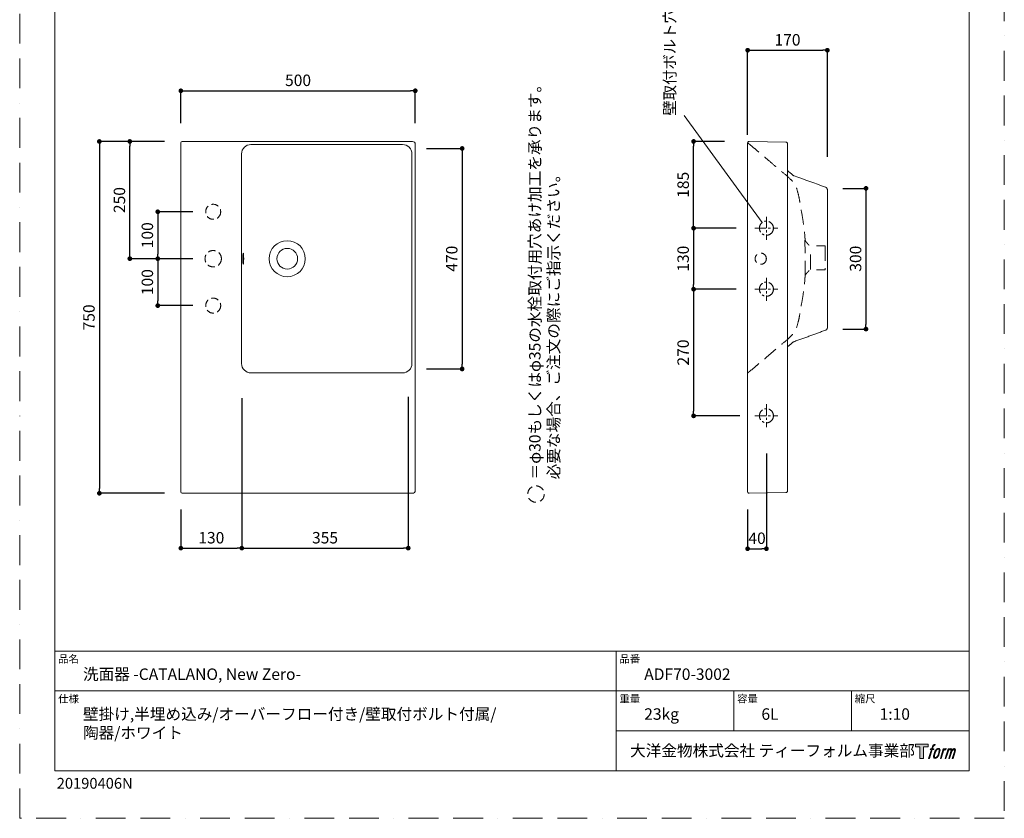
# Model space of a CAD drawing. Units: millimetres. Extents: x 0 to 2100, y 0 to 2970.
# Drawn here: x 0 to 2100, y 0 to 1702 of the extents above; entities that cross this region are included whole.
import ezdxf

# ---------------------------------------------------------------- set-up
doc = ezdxf.new("R2010")
doc.units = ezdxf.units.MM
doc.header["$LTSCALE"] = 5
doc.header["$PDMODE"] = 1
doc.header["$PDSIZE"] = -2
for name, pattern in [('BORDER', [44.45, 12.7, -6.35, 12.7, -6.35, 0, -6.35]), ('CENTER', [50.8, 31.75, -6.35, 6.35, -6.35]), ('HIDDEN', [9.525, 6.35, -3.175])]:
    doc.linetypes.add(name, pattern=pattern)
doc.layers.get('Defpoints').update_dxf_attribs({"lineweight": 20})
for name, color, linetype, lineweight in [('Dim', 3, 'Continuous', 13), ('HIDDEN', 253, 'HIDDEN', 20), ('MODEL', 7, 'Continuous', 20), ('template', 7, 'Continuous', 20)]:
    doc.layers.add(name, color=color, linetype=linetype, lineweight=lineweight)
doc.layers.add('PRINT BORDER', color=4, linetype='BORDER', lineweight=20, plot=False)
doc.layers.add('レイヤー 1', color=7, linetype='Continuous')
doc.styles.add('ＭＳ ゴシック', font='msgothic.ttc', dxfattribs={"bigfont": 'ＭＳ ゴシック'})
doc.dimstyles.new('tform線あり', dxfattribs={"dimtxt": 24.432617, "dimasz": 9.99939, "dimexe": 0, "dimexo": 25, "dimgap": 10, "dimtad": 1, "dimdec": 1, "dimzin": 11, "dimdsep": 46, "dimtxsty": 'ＭＳ ゴシック', "dimblk": 'DOT', "dimcen": 0, "dimazin": 0, "dimtfac": 0.8, "dimtdec": 1, "dimtix": 1, "dimtmove": 0, "dimatfit": 0, "dimldrblk": 'DOT', "dimfxl": 1, "dimfrac": 2, "dimtolj": 1, "dimtzin": 11, "dimarcsym": 0})

# ---------------------------------------------------------------- blocks, each defined once
blk = doc.blocks.new('block 5')
at = {"layer": 'レイヤー 1', "true_color": 0x221814}
h = blk.add_hatch(color=250, dxfattribs=at)
h.dxf.hatch_style = 2
edge = h.paths.add_edge_path()
edge.add_spline(control_points=[(100.5, 166.7), (102, 167.1), (104, 166.8), (104, 166.8), (104, 166.8), (103, 163.9), (103, 163.9), (103, 163.9), (101.1, 164.4), (99.6, 163.2), (98.4, 162.3), (97.7, 159.8), (97.4, 158.9), (97.4, 158.9), (96.1, 154.9), (96.1, 154.9), (96.1, 154.9), (100.3, 154.9), (100.3, 154.9), (100.3, 154.9), (99.6, 152.4), (99.6, 152.4), (99.6, 152.4), (95.4, 152.4), (95.4, 152.4), (95.4, 152.4), (87.8, 127.8), (87.8, 127.8), (87.8, 127.8), (85.4, 127.8), (85.4, 127.8), (85.4, 127.8), (93, 152.4), (93, 152.4), (93, 152.4), (89.9, 152.4), (89.9, 152.4), (89.9, 152.4), (90.5, 154.9), (90.5, 154.9), (90.5, 154.9), (93.7, 154.9), (93.7, 154.9), (93.7, 154.9), (94.8, 158.4), (94.8, 158.4), (95.7, 161.3), (96.5, 162.8), (97.2, 164), (97.8, 165.2), (99.1, 166.3), (100.5, 166.7)], knot_values=[0, 0, 0, 0, 1, 1, 1, 2, 2, 2, 3, 3, 3, 4, 4, 4, 5, 5, 5, 6, 6, 6, 7, 7, 7, 8, 8, 8, 9, 9, 9, 10, 10, 10, 11, 11, 11, 12, 12, 12, 13, 13, 13, 14, 14, 14, 15, 15, 15, 16, 16, 16, 17, 17, 17, 17], degree=3, periodic=1)
h = blk.add_hatch(color=250, dxfattribs=at)
h.dxf.hatch_style = 2
edge = h.paths.add_edge_path()
edge.add_spline(control_points=[(101.6, 132.8), (101.6, 134.7), (102.2, 138.1), (103.7, 142.5), (105.8, 148.6), (107.1, 150.8), (108.2, 151.9), (109.7, 153.5), (111.9, 153.5), (112.5, 153.5), (113.4, 153.3), (114.7, 152.8), (114.7, 150.8), (114.8, 149.1), (114.3, 145.9), (112.6, 140.9), (110.6, 135.2), (109.5, 132.9), (108.5, 131.9), (106.7, 130.1), (104.8, 130.2), (104.5, 130.2), (104.2, 130.2), (101.6, 130.6), (101.6, 132.8)], knot_values=[0, 0, 0, 0, 1, 1, 1, 2, 2, 2, 3, 3, 3, 4, 4, 4, 5, 5, 5, 6, 6, 6, 7, 7, 7, 8, 8, 8, 8], degree=3, periodic=1)
edge = h.paths.add_edge_path()
edge.add_spline(control_points=[(106.3, 153.4), (104.8, 151.5), (103.7, 149.9), (101.9, 144.6), (100.3, 139.8), (99.2, 136.3), (99.1, 132), (98.9, 128.9), (100.9, 127.8), (103.7, 127.8), (104.9, 127.8), (108, 127.9), (110.2, 130.6), (111.7, 132.5), (113.2, 134.5), (115.1, 140.9), (116.6, 146.4), (117.7, 149.9), (117.6, 151.9), (117.6, 151.9), (117.6, 151.9), (117.6, 151.9), (117.1, 155.2), (114.7, 155.9), (113.3, 155.9), (112, 155.9), (108.3, 156.1), (106.3, 153.4)], knot_values=[0, 0, 0, 0, 1, 1, 1, 2, 2, 2, 3, 3, 3, 4, 4, 4, 5, 5, 5, 6, 6, 6, 7, 7, 7, 8, 8, 8, 9, 9, 9, 9], degree=3, periodic=1)
h = blk.add_hatch(color=250, dxfattribs=at)
h.dxf.hatch_style = 2
edge = h.paths.add_edge_path()
edge.add_spline(control_points=[(126.4, 154.8), (126.4, 154.8), (128.8, 154.8), (128.8, 154.8), (128.8, 154.8), (127.7, 151.3), (127.7, 151.3), (128.6, 152.3), (129.9, 153.6), (131, 154.3), (132.7, 155.3), (133.7, 155.4), (134.7, 155.4), (134.7, 155.4), (133.7, 152), (133.7, 152), (133, 152.3), (130.9, 151.8), (129.7, 150.9), (128.7, 150.1), (127.9, 149.5), (127, 147.8), (126.2, 146.2), (125.5, 143.5), (124.3, 139.7), (124.3, 139.7), (120.6, 127.8), (120.6, 127.8), (120.6, 127.8), (118.2, 127.8), (118.2, 127.8), (118.2, 127.8), (126.4, 154.8), (126.4, 154.8)], knot_values=[0, 0, 0, 0, 1, 1, 1, 2, 2, 2, 3, 3, 3, 4, 4, 4, 5, 5, 5, 6, 6, 6, 7, 7, 7, 8, 8, 8, 9, 9, 9, 10, 10, 10, 11, 11, 11, 11], degree=3, periodic=1)
h = blk.add_hatch(color=250, dxfattribs=at)
h.dxf.hatch_style = 2
edge = h.paths.add_edge_path()
edge.add_spline(control_points=[(139.9, 154.8), (139.9, 154.8), (142, 154.8), (142, 154.8), (142, 154.8), (141, 151.3), (141, 151.3), (141.9, 152.8), (142.7, 153.4), (143.9, 154.3), (145, 155.1), (146.3, 155.3), (147.2, 155.3), (148.4, 155.3), (149.5, 155.1), (150.1, 153.8), (150.5, 152.8), (150.5, 152.7), (150.4, 150.8), (151.6, 152.8), (152.4, 153.6), (153.9, 154.5), (155.4, 155.3), (156.3, 155.4), (157.4, 155.2), (158.9, 155), (159.9, 154.4), (160.4, 152.8), (160.9, 151.1), (160.6, 150.2), (160, 147.6), (159.7, 146.4), (159.3, 144.9), (158.7, 143.2), (158.7, 143.2), (153.9, 127.8), (153.9, 127.8), (153.9, 127.8), (151.4, 127.8), (151.4, 127.8), (151.4, 127.8), (155.6, 141.3), (155.6, 141.3), (156.5, 144.1), (157.1, 146.2), (157.4, 147.4), (157.8, 149.1), (158, 149.6), (157.8, 150.8), (157.6, 151.8), (157.1, 152.6), (156.1, 152.6), (155.1, 152.6), (154.3, 152.4), (153.2, 151.3), (152, 150.1), (151.1, 148.8), (150.3, 147.2), (149.6, 145.7), (148.9, 143.7), (148.1, 141.3), (148.1, 141.3), (143.9, 127.8), (143.9, 127.8), (143.9, 127.8), (141.5, 127.8), (141.5, 127.8), (141.5, 127.8), (146.3, 143.2), (146.3, 143.2), (146.8, 144.8), (147.2, 146.2), (147.5, 147.2), (147.9, 149), (148, 150.2), (147.7, 151.3), (147.4, 152.4), (146.8, 152.7), (145.9, 152.7), (145.1, 152.7), (144.3, 152.3), (143.5, 151.7), (142.3, 150.8), (141.9, 150.1), (141.4, 149.3), (140.6, 148.2), (140.3, 147.5), (139.7, 145.8), (139.1, 144.2), (138.5, 142.3), (138.1, 141), (138.1, 141), (133.9, 127.8), (133.9, 127.8), (133.9, 127.8), (131.4, 127.8), (131.4, 127.8), (131.4, 127.8), (139.9, 154.8), (139.9, 154.8)], knot_values=[0, 0, 0, 0, 1, 1, 1, 2, 2, 2, 3, 3, 3, 4, 4, 4, 5, 5, 5, 6, 6, 6, 7, 7, 7, 8, 8, 8, 9, 9, 9, 10, 10, 10, 11, 11, 11, 12, 12, 12, 13, 13, 13, 14, 14, 14, 15, 15, 15, 16, 16, 16, 17, 17, 17, 18, 18, 18, 19, 19, 19, 20, 20, 20, 21, 21, 21, 22, 22, 22, 23, 23, 23, 24, 24, 24, 25, 25, 25, 26, 26, 26, 27, 27, 27, 28, 28, 28, 29, 29, 29, 30, 30, 30, 31, 31, 31, 32, 32, 32, 33, 33, 33, 33], degree=3, periodic=1)
at = {"layer": 'レイヤー 1', "lineweight": 0}
for points, knots in [([(100.5, 166.7), (102, 167.1), (104, 166.8), (104, 166.8), (104, 166.8), (103, 163.9), (103, 163.9), (103, 163.9), (101.1, 164.4), (99.6, 163.2), (98.4, 162.3), (97.7, 159.8), (97.4, 158.9), (97.4, 158.9), (96.1, 154.9), (96.1, 154.9), (96.1, 154.9), (100.3, 154.9), (100.3, 154.9), (100.3, 154.9), (99.6, 152.4), (99.6, 152.4), (99.6, 152.4), (95.4, 152.4), (95.4, 152.4), (95.4, 152.4), (87.8, 127.8), (87.8, 127.8), (87.8, 127.8), (85.4, 127.8), (85.4, 127.8), (85.4, 127.8), (93, 152.4), (93, 152.4), (93, 152.4), (89.9, 152.4), (89.9, 152.4), (89.9, 152.4), (90.5, 154.9), (90.5, 154.9), (90.5, 154.9), (93.7, 154.9), (93.7, 154.9), (93.7, 154.9), (94.8, 158.4), (94.8, 158.4), (95.7, 161.3), (96.5, 162.8), (97.2, 164), (97.8, 165.2), (99.1, 166.3), (100.5, 166.7)], [0, 0, 0, 0, 1, 1, 1, 2, 2, 2, 3, 3, 3, 4, 4, 4, 5, 5, 5, 6, 6, 6, 7, 7, 7, 8, 8, 8, 9, 9, 9, 10, 10, 10, 11, 11, 11, 12, 12, 12, 13, 13, 13, 14, 14, 14, 15, 15, 15, 16, 16, 16, 17, 17, 17, 17]), ([(106.3, 153.4), (104.8, 151.5), (103.7, 149.9), (101.9, 144.6), (100.3, 139.8), (99.2, 136.3), (99.1, 132), (98.9, 128.9), (100.9, 127.8), (103.7, 127.8), (104.9, 127.8), (108, 127.9), (110.2, 130.6), (111.7, 132.5), (113.2, 134.5), (115.1, 140.9), (116.6, 146.4), (117.7, 149.9), (117.6, 151.9), (117.6, 151.9), (117.6, 151.9), (117.6, 151.9), (117.1, 155.2), (114.7, 155.9), (113.3, 155.9), (112, 155.9), (108.3, 156.1), (106.3, 153.4)], [0, 0, 0, 0, 1, 1, 1, 2, 2, 2, 3, 3, 3, 4, 4, 4, 5, 5, 5, 6, 6, 6, 7, 7, 7, 8, 8, 8, 9, 9, 9, 9]), ([(101.6, 132.8), (101.6, 134.7), (102.2, 138.1), (103.7, 142.5), (105.8, 148.6), (107.1, 150.8), (108.2, 151.9), (109.7, 153.5), (111.9, 153.5), (112.5, 153.5), (113.4, 153.3), (114.7, 152.8), (114.7, 150.8), (114.8, 149.1), (114.3, 145.9), (112.6, 140.9), (110.6, 135.2), (109.5, 132.9), (108.5, 131.9), (106.7, 130.1), (104.8, 130.2), (104.5, 130.2), (104.2, 130.2), (101.6, 130.6), (101.6, 132.8)], [0, 0, 0, 0, 1, 1, 1, 2, 2, 2, 3, 3, 3, 4, 4, 4, 5, 5, 5, 6, 6, 6, 7, 7, 7, 8, 8, 8, 8]), ([(126.4, 154.8), (126.4, 154.8), (128.8, 154.8), (128.8, 154.8), (128.8, 154.8), (127.7, 151.3), (127.7, 151.3), (128.6, 152.3), (129.9, 153.6), (131, 154.3), (132.7, 155.3), (133.7, 155.4), (134.7, 155.4), (134.7, 155.4), (133.7, 152), (133.7, 152), (133, 152.3), (130.9, 151.8), (129.7, 150.9), (128.7, 150.1), (127.9, 149.5), (127, 147.8), (126.2, 146.2), (125.5, 143.5), (124.3, 139.7), (124.3, 139.7), (120.6, 127.8), (120.6, 127.8), (120.6, 127.8), (118.2, 127.8), (118.2, 127.8), (118.2, 127.8), (126.4, 154.8), (126.4, 154.8)], [0, 0, 0, 0, 1, 1, 1, 2, 2, 2, 3, 3, 3, 4, 4, 4, 5, 5, 5, 6, 6, 6, 7, 7, 7, 8, 8, 8, 9, 9, 9, 10, 10, 10, 11, 11, 11, 11]), ([(139.9, 154.8), (139.9, 154.8), (142, 154.8), (142, 154.8), (142, 154.8), (141, 151.3), (141, 151.3), (141.9, 152.8), (142.7, 153.4), (143.9, 154.3), (145, 155.1), (146.3, 155.3), (147.2, 155.3), (148.4, 155.3), (149.5, 155.1), (150.1, 153.8), (150.5, 152.8), (150.5, 152.7), (150.4, 150.8), (151.6, 152.8), (152.4, 153.6), (153.9, 154.5), (155.4, 155.3), (156.3, 155.4), (157.4, 155.2), (158.9, 155), (159.9, 154.4), (160.4, 152.8), (160.9, 151.1), (160.6, 150.2), (160, 147.6), (159.7, 146.4), (159.3, 144.9), (158.7, 143.2), (158.7, 143.2), (153.9, 127.8), (153.9, 127.8), (153.9, 127.8), (151.4, 127.8), (151.4, 127.8), (151.4, 127.8), (155.6, 141.3), (155.6, 141.3), (156.5, 144.1), (157.1, 146.2), (157.4, 147.4), (157.8, 149.1), (158, 149.6), (157.8, 150.8), (157.6, 151.8), (157.1, 152.6), (156.1, 152.6), (155.1, 152.6), (154.3, 152.4), (153.2, 151.3), (152, 150.1), (151.1, 148.8), (150.3, 147.2), (149.6, 145.7), (148.9, 143.7), (148.1, 141.3), (148.1, 141.3), (143.9, 127.8), (143.9, 127.8), (143.9, 127.8), (141.5, 127.8), (141.5, 127.8), (141.5, 127.8), (146.3, 143.2), (146.3, 143.2), (146.8, 144.8), (147.2, 146.2), (147.5, 147.2), (147.9, 149), (148, 150.2), (147.7, 151.3), (147.4, 152.4), (146.8, 152.7), (145.9, 152.7), (145.1, 152.7), (144.3, 152.3), (143.5, 151.7), (142.3, 150.8), (141.9, 150.1), (141.4, 149.3), (140.6, 148.2), (140.3, 147.5), (139.7, 145.8), (139.1, 144.2), (138.5, 142.3), (138.1, 141), (138.1, 141), (133.9, 127.8), (133.9, 127.8), (133.9, 127.8), (131.4, 127.8), (131.4, 127.8), (131.4, 127.8), (139.9, 154.8), (139.9, 154.8)], [0, 0, 0, 0, 1, 1, 1, 2, 2, 2, 3, 3, 3, 4, 4, 4, 5, 5, 5, 6, 6, 6, 7, 7, 7, 8, 8, 8, 9, 9, 9, 10, 10, 10, 11, 11, 11, 12, 12, 12, 13, 13, 13, 14, 14, 14, 15, 15, 15, 16, 16, 16, 17, 17, 17, 18, 18, 18, 19, 19, 19, 20, 20, 20, 21, 21, 21, 22, 22, 22, 23, 23, 23, 24, 24, 24, 25, 25, 25, 26, 26, 26, 27, 27, 27, 28, 28, 28, 29, 29, 29, 30, 30, 30, 31, 31, 31, 32, 32, 32, 33, 33, 33, 33])]:
    blk.add_open_spline(points, degree=3, knots=knots, dxfattribs=at)
blk = doc.blocks.new('block 4')
at = {"layer": 'レイヤー 1', "true_color": 0x221814}
h = blk.add_hatch(color=250, dxfattribs=at)
h.dxf.hatch_style = 2
h.paths.add_polyline_path([(83.8, 167.6), (83.8, 159.8), (71.4, 159.8), (71.4, 127.8), (60.4, 127.8), (60.4, 159.8), (48.2, 159.8), (48.2, 167.6)])
at = {"layer": 'レイヤー 1', "lineweight": 0}
blk.add_lwpolyline([(83.8, 167.6), (83.8, 159.8), (71.4, 159.8), (71.4, 127.8), (60.4, 127.8), (60.4, 159.8), (48.2, 159.8), (48.2, 167.6), (83.8, 167.6)], dxfattribs=at)
at = {"layer": 'レイヤー 1'}
blk.add_blockref('block 5', (0, 0), dxfattribs=at)
blk = doc.blocks.new('block 3')
at = {"layer": 'レイヤー 1'}
blk.add_blockref('block 4', (0, 0), dxfattribs=at)
blk = doc.blocks.new('block 2')
at = {"layer": 'レイヤー 1'}
blk.add_blockref('block 3', (0, 0), dxfattribs=at)
blk = doc.blocks.new('名称未設定-1')
at = {"layer": 'レイヤー 1'}
blk.add_blockref('block 2', (0, 0), dxfattribs=at)
blk = doc.blocks.new('_DOT')
at = {"color": 0, "linetype": 'ByBlock', "lineweight": -2}
blk.add_line((-0.5, 0), (-1, 0), dxfattribs=at)
at = {"color": 0, "linetype": 'ByBlock', "lineweight": -2, "const_width": 0.5}
blk.add_lwpolyline([(-0.25, 0, 1), (0.25, 0, 1)], format="xyb", close=True, dxfattribs=at)
blk = doc.blocks.new('*D80')
at = {"layer": 'Defpoints', "color": 0}
for p in [(394.4, 1292.9), (294.5, 1192.9), (394.4, 1192.9)]:
    blk.add_point(p, dxfattribs=at)
at = {"layer": 'Dim', "color": 0, "lineweight": -2}
for p, q in [((369.4, 1292.9), (294.5, 1292.9)), ((294.5, 1282.9), (294.5, 1202.9)), ((369.4, 1192.9), (294.5, 1192.9))]:
    blk.add_line(p, q, dxfattribs=at)
at = {"layer": 'Dim', "color": 0, "lineweight": -2, "xscale": 9.999389648437498, "yscale": 9.999389648437498, "zscale": 9.999389648437498}
for p, rotation in [((294.5, 1292.9), 90.00000000000006), ((294.5, 1192.9), 270.0000000000001)]:
    blk.add_blockref('_DOT', p, dxfattribs=dict(at, rotation=rotation))
at = {"layer": 'Dim', "color": 0, "insert": (272.3, 1242.9), "char_height": 24.43, "attachment_point": 5, "rotation": 90, "style": 'ＭＳ ゴシック'}
blk.add_mtext('\\A1;100', dxfattribs=at)
blk = doc.blocks.new('*D81')
at = {"layer": 'Defpoints', "color": 0}
for p in [(394.4, 1192.9), (294.5, 1092.9), (394.4, 1092.9)]:
    blk.add_point(p, dxfattribs=at)
at = {"layer": 'Dim', "color": 0, "lineweight": -2}
for p, q in [((369.4, 1192.9), (294.5, 1192.9)), ((294.5, 1182.9), (294.5, 1102.9)), ((369.4, 1092.9), (294.5, 1092.9))]:
    blk.add_line(p, q, dxfattribs=at)
at = {"layer": 'Dim', "color": 0, "lineweight": -2, "xscale": 9.999389648437498, "yscale": 9.999389648437498, "zscale": 9.999389648437498}
for p, rotation in [((294.5, 1192.9), 90.00000000000006), ((294.5, 1092.9), 270.0000000000001)]:
    blk.add_blockref('_DOT', p, dxfattribs=dict(at, rotation=rotation))
at = {"layer": 'Dim', "color": 0, "insert": (272.3, 1142.9), "char_height": 24.43, "attachment_point": 5, "rotation": 90, "style": 'ＭＳ ゴシック'}
blk.add_mtext('\\A1;100', dxfattribs=at)
blk = doc.blocks.new('*D82')
at = {"layer": 'Defpoints', "color": 0}
for p in [(1592.6, 802.8), (1552.6, 683.2), (1592.6, 574.7)]:
    blk.add_point(p, dxfattribs=at)
at = {"layer": 'Dim', "color": 0, "lineweight": -2}
for p, q in [((1592.6, 777.8), (1592.6, 574.7)), ((1552.6, 658.2), (1552.6, 574.7)), ((1562.6, 574.7), (1582.6, 574.7))]:
    blk.add_line(p, q, dxfattribs=at)
at = {"layer": 'Dim', "color": 0, "lineweight": -2, "xscale": 9.999389648437498, "yscale": 9.999389648437498, "zscale": 9.999389648437498, "rotation": 180}
blk.add_blockref('_DOT', (1552.6, 574.7), dxfattribs=at)
at = {"layer": 'Dim', "color": 0, "lineweight": -2, "xscale": 9.999389648437498, "yscale": 9.999389648437498, "zscale": 9.999389648437498}
blk.add_blockref('_DOT', (1592.6, 574.7), dxfattribs=at)
at = {"layer": 'Dim', "color": 0, "insert": (1572.6, 597), "char_height": 24.43, "attachment_point": 5, "style": 'ＭＳ ゴシック'}
blk.add_mtext('\\A1;40', dxfattribs=at)
blk = doc.blocks.new('*D83')
at = {"layer": 'Defpoints', "color": 0}
for p in [(1730.9, 1342.9), (1730.9, 1042.9), (1805, 1042.9)]:
    blk.add_point(p, dxfattribs=at)
at = {"layer": 'Dim', "color": 0, "lineweight": -2}
for p, q in [((1755.9, 1342.9), (1805, 1342.9)), ((1805, 1332.9), (1805, 1052.9)), ((1755.9, 1042.9), (1805, 1042.9))]:
    blk.add_line(p, q, dxfattribs=at)
at = {"layer": 'Dim', "color": 0, "lineweight": -2, "xscale": 9.999389648437498, "yscale": 9.999389648437498, "zscale": 9.999389648437498}
for p, rotation in [((1805, 1342.9), 90.00000000000006), ((1805, 1042.9), 270.0000000000001)]:
    blk.add_blockref('_DOT', p, dxfattribs=dict(at, rotation=rotation))
at = {"layer": 'Dim', "color": 0, "insert": (1782.8, 1192.9), "char_height": 24.43, "attachment_point": 5, "rotation": 90, "style": 'ＭＳ ゴシック'}
blk.add_mtext('\\A1;300', dxfattribs=at)
blk = doc.blocks.new('*D84')
at = {"layer": 'Defpoints', "color": 0}
for p in [(1553.2, 1257.9), (1437.3, 1127.9), (1553.2, 1127.9)]:
    blk.add_point(p, dxfattribs=at)
at = {"layer": 'Dim', "color": 0, "lineweight": -2}
for p, q in [((1528.2, 1257.9), (1437.3, 1257.9)), ((1437.3, 1247.9), (1437.3, 1137.9)), ((1528.2, 1127.9), (1437.3, 1127.9))]:
    blk.add_line(p, q, dxfattribs=at)
at = {"layer": 'Dim', "color": 0, "lineweight": -2, "xscale": 9.999389648437498, "yscale": 9.999389648437498, "zscale": 9.999389648437498}
for p, rotation in [((1437.3, 1257.9), 90.00000000000009), ((1437.3, 1127.9), 270.0000000000001)]:
    blk.add_blockref('_DOT', p, dxfattribs=dict(at, rotation=rotation))
at = {"layer": 'Dim', "color": 0, "insert": (1415, 1192.9), "char_height": 24.43, "attachment_point": 5, "rotation": 90, "style": 'ＭＳ ゴシック'}
blk.add_mtext('\\A1;130', dxfattribs=at)
blk = doc.blocks.new('*D85')
at = {"layer": 'Defpoints', "color": 0}
for p in [(1722.6, 1637.3), (1552.6, 1432.3), (1722.6, 1384.9)]:
    blk.add_point(p, dxfattribs=at)
at = {"layer": 'Dim', "color": 0, "lineweight": -2}
for p, q in [((1552.6, 1457.3), (1552.6, 1637.3)), ((1562.6, 1637.3), (1712.6, 1637.3)), ((1722.6, 1409.9), (1722.6, 1637.3))]:
    blk.add_line(p, q, dxfattribs=at)
at = {"layer": 'Dim', "color": 0, "lineweight": -2, "xscale": 9.999389648437498, "yscale": 9.999389648437498, "zscale": 9.999389648437498}
for p, rotation in [((1552.6, 1637.3), 179.9999999999999), ((1722.6, 1637.3), 359.9999999999998)]:
    blk.add_blockref('_DOT', p, dxfattribs=dict(at, rotation=rotation))
at = {"layer": 'Dim', "color": 0, "insert": (1637.6, 1659.5), "char_height": 24.43, "attachment_point": 5, "style": 'ＭＳ ゴシック'}
blk.add_mtext('\\A1;170', dxfattribs=at)
blk = doc.blocks.new('*D92')
at = {"layer": 'Defpoints', "color": 0}
for p in [(843.7, 1550.9), (343.7, 1457.1), (843.7, 1457.1)]:
    blk.add_point(p, dxfattribs=at)
at = {"layer": 'Dim', "color": 0, "lineweight": -2}
for p, q in [((343.7, 1482.1), (343.7, 1550.9)), ((353.7, 1550.9), (833.7, 1550.9)), ((843.7, 1482.1), (843.7, 1550.9))]:
    blk.add_line(p, q, dxfattribs=at)
at = {"layer": 'Dim', "color": 0, "lineweight": -2, "xscale": 9.999389648437498, "yscale": 9.999389648437498, "zscale": 9.999389648437498}
for p, rotation in [((343.7, 1550.9), 179.9999999999996), ((843.7, 1550.9), 359.9999999999997)]:
    blk.add_blockref('_DOT', p, dxfattribs=dict(at, rotation=rotation))
at = {"layer": 'Dim', "color": 0, "insert": (593.7, 1573.2), "char_height": 24.43, "attachment_point": 5, "style": 'ＭＳ ゴシック'}
blk.add_mtext('\\A1;500', dxfattribs=at)
blk = doc.blocks.new('*D93')
at = {"layer": 'Defpoints', "color": 0}
for p in [(334.1, 1442.8), (169.9, 692.8), (334.1, 692.8)]:
    blk.add_point(p, dxfattribs=at)
at = {"layer": 'Dim', "color": 0, "lineweight": -2}
for p, q in [((309.1, 1442.8), (169.9, 1442.8)), ((169.9, 1432.8), (169.9, 702.8)), ((309.1, 692.8), (169.9, 692.8))]:
    blk.add_line(p, q, dxfattribs=at)
at = {"layer": 'Dim', "color": 0, "lineweight": -2, "xscale": 9.999389648437498, "yscale": 9.999389648437498, "zscale": 9.999389648437498}
for p, rotation in [((169.9, 1442.8), 90.00000000000006), ((169.9, 692.8), 270.0000000000001)]:
    blk.add_blockref('_DOT', p, dxfattribs=dict(at, rotation=rotation))
at = {"layer": 'Dim', "color": 0, "insert": (147.7, 1067.8), "char_height": 24.43, "attachment_point": 5, "rotation": 90, "style": 'ＭＳ ゴシック'}
blk.add_mtext('\\A1;750', dxfattribs=at)
blk = doc.blocks.new('*D94')
at = {"layer": 'Defpoints', "color": 0}
for p in [(343.7, 683.5), (473.7, 683.5), (473.7, 575.9)]:
    blk.add_point(p, dxfattribs=at)
at = {"layer": 'Dim', "color": 0, "lineweight": -2}
for p, q in [((343.7, 658.5), (343.7, 575.9)), ((473.7, 658.5), (473.7, 575.9)), ((353.7, 575.9), (463.7, 575.9))]:
    blk.add_line(p, q, dxfattribs=at)
at = {"layer": 'Dim', "color": 0, "lineweight": -2, "xscale": 9.999389648437498, "yscale": 9.999389648437498, "zscale": 9.999389648437498}
for p, rotation in [((343.7, 575.9), 179.9999999999998), ((473.7, 575.9), 359.9999999999998)]:
    blk.add_blockref('_DOT', p, dxfattribs=dict(at, rotation=rotation))
at = {"layer": 'Dim', "color": 0, "insert": (408.7, 598.1), "char_height": 24.43, "attachment_point": 5, "style": 'ＭＳ ゴシック'}
blk.add_mtext('\\A1;130', dxfattribs=at)
blk = doc.blocks.new('*D95')
at = {"layer": 'Defpoints', "color": 0}
for p in [(473.7, 920.3), (828.7, 923.3), (828.7, 575.9)]:
    blk.add_point(p, dxfattribs=at)
at = {"layer": 'Dim', "color": 0, "lineweight": -2}
for p, q in [((473.7, 895.3), (473.7, 575.9)), ((828.7, 898.3), (828.7, 575.9)), ((483.7, 575.9), (818.7, 575.9))]:
    blk.add_line(p, q, dxfattribs=at)
at = {"layer": 'Dim', "color": 0, "lineweight": -2, "xscale": 9.999389648437498, "yscale": 9.999389648437498, "zscale": 9.999389648437498}
for p, rotation in [((473.7, 575.9), 179.9999999999997), ((828.7, 575.9), 359.9999999999998)]:
    blk.add_blockref('_DOT', p, dxfattribs=dict(at, rotation=rotation))
at = {"layer": 'Dim', "color": 0, "insert": (651.2, 598.1), "char_height": 24.43, "attachment_point": 5, "style": 'ＭＳ ゴシック'}
blk.add_mtext('\\A1;355', dxfattribs=at)
blk = doc.blocks.new('*D96')
at = {"layer": 'Defpoints', "color": 0}
for p in [(842.8, 1427.9), (842.8, 957.9), (943.7, 957.9)]:
    blk.add_point(p, dxfattribs=at)
at = {"layer": 'Dim', "color": 0, "lineweight": -2}
for p, q in [((867.8, 1427.9), (943.7, 1427.9)), ((943.7, 1417.9), (943.7, 967.9)), ((867.8, 957.9), (943.7, 957.9))]:
    blk.add_line(p, q, dxfattribs=at)
at = {"layer": 'Dim', "color": 0, "lineweight": -2, "xscale": 9.999389648437498, "yscale": 9.999389648437498, "zscale": 9.999389648437498}
for p, rotation in [((943.7, 1427.9), 90.00000000000006), ((943.7, 957.9), 270.0000000000001)]:
    blk.add_blockref('_DOT', p, dxfattribs=dict(at, rotation=rotation))
at = {"layer": 'Dim', "color": 0, "insert": (921.5, 1192.9), "char_height": 24.43, "attachment_point": 5, "rotation": 90, "style": 'ＭＳ ゴシック'}
blk.add_mtext('\\A1;470', dxfattribs=at)
blk = doc.blocks.new('*D101')
at = {"layer": 'Defpoints', "color": 0}
for p in [(1437.3, 1442.9), (1528.2, 1442.9), (1528.2, 1257.9)]:
    blk.add_point(p, dxfattribs=at)
at = {"layer": 'Dim', "color": 0, "lineweight": -2}
for p, q in [((1503.2, 1442.9), (1437.3, 1442.9)), ((1437.3, 1267.9), (1437.3, 1432.9)), ((1503.2, 1257.9), (1437.3, 1257.9))]:
    blk.add_line(p, q, dxfattribs=at)
at = {"layer": 'Dim', "color": 0, "lineweight": -2, "xscale": 9.999389648437498, "yscale": 9.999389648437498, "zscale": 9.999389648437498}
for p, rotation in [((1437.3, 1442.9), 90), ((1437.3, 1257.9), 270)]:
    blk.add_blockref('_DOT', p, dxfattribs=dict(at, rotation=rotation))
at = {"layer": 'Dim', "color": 0, "insert": (1415, 1350.4), "char_height": 24.43, "attachment_point": 5, "rotation": 90, "style": 'ＭＳ ゴシック'}
blk.add_mtext('\\A1;185', dxfattribs=at)
blk = doc.blocks.new('*D102')
at = {"layer": 'Defpoints', "color": 0}
for p in [(1528.2, 1127.9), (1437.3, 857.9), (1560.8, 857.9)]:
    blk.add_point(p, dxfattribs=at)
at = {"layer": 'Dim', "color": 0, "lineweight": -2}
for p, q in [((1503.2, 1127.9), (1437.3, 1127.9)), ((1437.3, 1117.9), (1437.3, 867.9)), ((1535.8, 857.9), (1437.3, 857.9))]:
    blk.add_line(p, q, dxfattribs=at)
at = {"layer": 'Dim', "color": 0, "lineweight": -2, "xscale": 9.999389648437498, "yscale": 9.999389648437498, "zscale": 9.999389648437498}
for p, rotation in [((1437.3, 1127.9), 90), ((1437.3, 857.9), 270)]:
    blk.add_blockref('_DOT', p, dxfattribs=dict(at, rotation=rotation))
at = {"layer": 'Dim', "color": 0, "insert": (1415, 992.9), "char_height": 24.43, "attachment_point": 5, "rotation": 90, "style": 'ＭＳ ゴシック'}
blk.add_mtext('\\A1;270', dxfattribs=at)
blk = doc.blocks.new('*D104')
at = {"layer": 'Defpoints', "color": 0}
for p in [(234.9, 1442.9), (315.5, 1442.9), (315.5, 1192.9)]:
    blk.add_point(p, dxfattribs=at)
at = {"layer": 'Dim', "color": 0, "lineweight": -2}
for p, q in [((290.5, 1442.9), (234.9, 1442.9)), ((234.9, 1202.9), (234.9, 1432.9)), ((290.5, 1192.9), (234.9, 1192.9))]:
    blk.add_line(p, q, dxfattribs=at)
at = {"layer": 'Dim', "color": 0, "lineweight": -2, "xscale": 9.999389648437498, "yscale": 9.999389648437498, "zscale": 9.999389648437498}
for p, rotation in [((234.9, 1442.9), 90), ((234.9, 1192.9), 270)]:
    blk.add_blockref('_DOT', p, dxfattribs=dict(at, rotation=rotation))
at = {"layer": 'Dim', "color": 0, "insert": (212.7, 1317.9), "char_height": 24.43, "attachment_point": 5, "rotation": 90, "style": 'ＭＳ ゴシック'}
blk.add_mtext('\\A1;250', dxfattribs=at)

msp = doc.modelspace()

# ---------------------------------------------------------------- linework, layer by layer
at = {"layer": 'Dim'}
msp.add_line((1417.35, 1497.94), (1583.5, 1269.78), dxfattribs=at)
at = {"layer": 'HIDDEN', "linetype": 'CENTER', "ltscale": 0.15}
for p, q in [((1592.62, 1282.4), (1592.62, 1233.4)), ((1568.12, 1257.9), (1617.12, 1257.9)), ((1592.62, 1152.4), (1592.62, 1103.4)), ((1568.12, 1127.9), (1617.12, 1127.9)), ((1592.62, 882.57), (1592.62, 833.57)), ((1568.12, 858.07), (1617.12, 858.07))]:
    msp.add_line(p, q, dxfattribs=at)
at = {"layer": 'HIDDEN'}
for p, q in [((1675.18, 1156.91), (1674.91, 1232.28)), ((1717.62, 1220.17), (1717.62, 1169.03)), ((1686.85, 1170.11), (1686.85, 1215.66))]:
    msp.add_line(p, q, dxfattribs=at)
at = {"layer": 'HIDDEN', "ltscale": 0.5}
for centre, radius in [((412.72, 1292.89), 16), ((412.72, 1192.89), 17.5), ((412.72, 1092.89), 16)]:
    msp.add_circle(centre, radius, dxfattribs=at)
at = {"layer": 'HIDDEN', "linetype": 'CENTER', "ltscale": 0.15}
for centre in [(1592.62, 1257.9), (1592.62, 1127.9), (1592.62, 858.07)]:
    msp.add_circle(centre, 15, dxfattribs=at)
at = {"layer": 'HIDDEN', "ltscale": 0.6}
msp.add_circle((1580.52, 1192.89), 11.98, dxfattribs=at)
at = {"layer": 'HIDDEN', "ltscale": 0.58}
msp.add_circle((1101.17, 691.1, 35), 17.5, dxfattribs=at)
at = {"layer": 'HIDDEN'}
for points in [[(1552.69, 1440.58), (1553.17, 1440), (1554.94, 1437.8), (1561.72, 1432.71), (1570.01, 1425.58), (1580.35, 1416.51), (1592.01, 1406.91), (1607.61, 1393.45), (1625.47, 1378.45), (1642.06, 1364.9), (1655.42, 1349.71), (1660.46, 1332.15), (1663.11, 1319.72), (1664.77, 1304.98), (1668.48, 1288.35), (1672.42, 1263.28), (1674.4, 1246.11), (1674.98, 1235.14), (1675.34, 1230.9), (1678.15, 1227.61), (1680.87, 1224.61), (1683.2, 1222.17), (1685.14, 1220.11), (1691.81, 1220.4), (1699.12, 1220.14), (1708.36, 1220.17), (1713.28, 1220.17), (1716.46, 1220.17), (1717.62, 1220.17)], [(1552.69, 948.61), (1553.17, 949.2), (1554.94, 951.39), (1561.72, 956.48), (1570.01, 963.62), (1580.35, 972.68), (1592.01, 982.28), (1607.61, 995.74), (1625.47, 1010.75), (1642.06, 1024.29), (1655.42, 1039.48), (1660.46, 1057.04), (1663.11, 1069.47), (1664.77, 1084.21), (1668.48, 1100.85), (1672.42, 1125.91), (1674.4, 1143.09), (1674.98, 1154.05), (1675.34, 1158.3), (1678.15, 1161.58), (1680.87, 1164.58), (1683.2, 1167.02), (1685.14, 1169.08), (1691.81, 1168.8), (1699.12, 1169.06), (1708.36, 1169.02), (1713.28, 1169.03), (1716.46, 1169.03), (1717.62, 1169.03)]]:
    msp.add_open_spline(points, degree=3, knots=[0, 0, 0, 0, 2.2529494, 8.4448512, 25.2568182, 35.1511062, 49.6594403, 70.5849205, 96.948908, 119.6082214, 134.962315, 156.6762825, 173.1501187, 173.2233985, 201.1737829, 224.131482, 249.4275725, 252.7746986, 257.2886565, 261.7540397, 265.3248919, 269.4193147, 272.3144938, 272.8106103, 289.1940837, 294.4427124, 300.4988225, 303.9773781, 303.9773781, 303.9773781, 303.9773781], dxfattribs=at)
at = {"layer": 'MODEL'}
for p, q in [((343.66, 1439.83), (343.66, 695.94)), ((837.61, 1442.83), (346.66, 1442.83)), ((816.71, 1436.28), (493.26, 1436.28)), ((843.61, 698.94), (843.61, 1436.84)), ((1552.62, 1439.83), (1552.62, 695.94)), ((1633.69, 1441.47), (1555.67, 1442.83)), ((1637.62, 1435.47), (1637.62, 1437.47)), ((1637.62, 700.3), (1637.62, 1435.47)), ((473.26, 969.49), (473.26, 1416.28)), ((836.71, 969.49), (836.71, 1416.28)), ((1722.62, 1070.44), (1722.62, 1315.33)), ((476.7, 1204.87), (476.59, 1204.8)), ((476.82, 1204.8), (476.7, 1204.87)), ((816.71, 949.49), (493.26, 949.49)), ((1555.67, 692.94), (1633.69, 694.3)), ((1637.62, 698.3), (1637.62, 700.3)), ((346.66, 692.94), (837.61, 692.94))]:
    msp.add_line(p, q, dxfattribs=at)
for radius in [38.45, 22]:
    msp.add_circle((570.66, 1192.89), radius, dxfattribs=at)
for centre, radius, start, end in [((493.26, 1416.28), 20, 90, 180), ((816.71, 1416.28), 20, 0, 90), ((1555.62, 1439.83), 3, 89, 180), ((1633.62, 1437.47), 4, 0, 89), ((493.26, 969.49), 20, 180, 270), ((816.71, 969.49), 20, 270, 0), ((1555.62, 695.94), 3, 180, 271), ((1633.62, 698.3), 4, 271, 0)]:
    msp.add_arc(centre, radius, start, end, dxfattribs=at)
at = {"layer": 'MODEL', "extrusion": (0, 0, -1)}
for centre, major_axis, ratio, start_param, end_param in [((346.66, 1439.83), (-3, 0), 0.9998477, 0, 1.5707963), ((837.61, 1436.83), (-4.24, -4.24), 1, 2.3563468, 3.9268385), ((346.66, 695.94), (-3, 0), 0.9998477, 4.712389, 6.2831853), ((837.61, 698.94), (-4.24, 4.24), 1, 2.3563468, 3.9268385)]:
    msp.add_ellipse(centre, major_axis=major_axis, ratio=ratio, start_param=start_param, end_param=end_param, dxfattribs=at)
msp.add_ellipse((476.7, 1192.89), major_axis=(0, 11.98), ratio=0.0865219, dxfattribs=at)
at = {"layer": 'MODEL'}
for points, degree in [([(1637.62, 1380.63), (1641.26, 1377.57), (1644.9, 1374.52), (1648.54, 1371.46)], 3), ([(1651.47, 1369.79), (1673.87, 1361.64), (1696.27, 1353.49), (1718.67, 1345.33)], 3), ([(1651.47, 1015.98), (1718.67, 1040.44)], 1), ([(1637.62, 1005.15), (1648.54, 1014.31)], 1)]:
    msp.add_open_spline(points, degree=degree, dxfattribs=at)
for points, knots in [([(1648.47, 1371.53), (1648.91, 1371.15), (1649.39, 1370.82), (1650.4, 1370.24), (1650.93, 1369.99), (1651.47, 1369.79)], [0, 0, 0, 0, 0.5, 0.5, 1, 1, 1, 1]), ([(1648.54, 1371.46), (1648.97, 1371.11), (1649.43, 1370.78), (1650.4, 1370.22), (1650.9, 1369.98), (1651.43, 1369.78)], [0, 0, 0, 0, 0.5, 0.5, 1, 1, 1, 1]), ([(1651.43, 1369.78), (1651.42, 1369.79), (1651.42, 1369.8), (1651.44, 1369.8), (1651.44, 1369.8), (1651.46, 1369.8), (1651.47, 1369.79), (1651.47, 1369.79), (1651.47, 1369.79), (1651.47, 1369.79), (1651.47, 1369.79)], [0, 0, 0, 0, 0.5, 0.5, 0.75, 0.875, 0.9375, 0.96875, 0.96875, 1, 1, 1, 1]), ([(1718.67, 1345.33), (1718.96, 1345.23), (1719.24, 1345.1), (1719.77, 1344.81), (1720.03, 1344.64), (1720.52, 1344.27), (1720.74, 1344.06), (1721.17, 1343.62), (1721.36, 1343.39), (1721.71, 1342.89), (1721.87, 1342.62), (1722.14, 1342.07), (1722.25, 1341.79), (1722.43, 1341.21), (1722.5, 1340.91), (1722.6, 1340.31), (1722.62, 1340), (1722.62, 1339.7)], [0, 0, 0, 0, 0.125, 0.125, 0.25, 0.25, 0.375, 0.375, 0.5, 0.5, 0.625, 0.625, 0.75, 0.75, 0.875, 0.875, 1, 1, 1, 1]), ([(1722.62, 1315.33), (1722.62, 1315.73), (1722.62, 1316.54), (1722.62, 1317.73), (1722.62, 1318.92), (1722.62, 1319.81), (1722.62, 1320.3), (1722.62, 1320.49), (1722.62, 1320.59), (1722.62, 1320.88), (1722.62, 1321.08), (1722.62, 1321.66), (1722.62, 1322.04), (1722.62, 1323.18), (1722.62, 1323.93), (1722.62, 1325.39), (1722.62, 1326.1), (1722.62, 1327.15), (1722.62, 1327.5), (1722.62, 1327.93), (1722.62, 1328.01), (1722.62, 1328.18), (1722.62, 1328.27), (1722.62, 1328.52), (1722.62, 1328.69), (1722.62, 1329.19), (1722.62, 1329.84), (1722.62, 1330.46), (1722.62, 1331.38), (1722.62, 1331.97), (1722.62, 1333.09), (1722.62, 1333.62), (1722.62, 1334.19), (1722.62, 1334.26), (1722.62, 1334.38), (1722.62, 1334.45), (1722.62, 1334.63), (1722.62, 1334.75), (1722.62, 1335.11), (1722.62, 1335.34), (1722.62, 1336), (1722.62, 1336.41), (1722.62, 1336.98), (1722.62, 1337.34), (1722.62, 1337.66), (1722.62, 1337.97), (1722.62, 1338.11), (1722.62, 1338.29), (1722.62, 1338.32), (1722.62, 1338.38), (1722.62, 1338.48), (1722.62, 1338.57), (1722.62, 1338.75), (1722.62, 1338.96), (1722.62, 1339.14), (1722.62, 1339.3), (1722.62, 1339.44), (1722.62, 1339.58), (1722.62, 1339.64), (1722.62, 1339.68), (1722.62, 1339.69), (1722.62, 1339.7)], [0, 0, 0, 0, 0.0312592, 0.0625183, 0.0937775, 0.1250367, 0.1328514, 0.1328514, 0.1406662, 0.1406662, 0.1562958, 0.1562958, 0.187555, 0.187555, 0.2500733, 0.2500733, 0.3125916, 0.3125916, 0.3438508, 0.3438508, 0.3516656, 0.3516656, 0.3594804, 0.3594804, 0.37511, 0.37511, 0.4063691, 0.4376283, 0.4376283, 0.5001466, 0.5001466, 0.5626649, 0.5626649, 0.5704797, 0.5704797, 0.5782945, 0.5782945, 0.5939241, 0.5939241, 0.6251833, 0.6251833, 0.6877016, 0.6877016, 0.7189607, 0.7502199, 0.7502199, 0.7814791, 0.7814791, 0.7892939, 0.7892939, 0.7971086, 0.8127382, 0.8127382, 0.8439974, 0.8752566, 0.8752566, 0.9065157, 0.9377749, 0.969034, 0.969034, 1, 1, 1, 1]), ([(1722.62, 1046.08), (1722.62, 1046.08), (1722.62, 1046.1), (1722.62, 1046.19), (1722.62, 1046.34), (1722.62, 1046.5), (1722.62, 1046.6), (1722.62, 1046.64), (1722.62, 1046.67), (1722.62, 1046.73), (1722.62, 1046.78), (1722.62, 1046.93), (1722.62, 1047.04), (1722.62, 1047.39), (1722.62, 1047.66), (1722.62, 1048.27), (1722.62, 1048.62), (1722.62, 1049.18), (1722.62, 1049.38), (1722.62, 1049.64), (1722.62, 1049.69), (1722.62, 1049.8), (1722.62, 1049.85), (1722.62, 1050.01), (1722.62, 1050.12), (1722.62, 1050.46), (1722.62, 1050.92), (1722.62, 1051.41), (1722.62, 1052.17), (1722.62, 1052.7), (1722.62, 1053.82), (1722.62, 1054.41), (1722.62, 1055.11), (1722.62, 1055.18), (1722.62, 1055.34), (1722.62, 1055.42), (1722.62, 1055.66), (1722.62, 1055.81), (1722.62, 1056.3), (1722.62, 1056.62), (1722.62, 1057.61), (1722.62, 1058.29), (1722.62, 1059.34), (1722.62, 1060.04), (1722.62, 1060.77), (1722.62, 1061.5), (1722.62, 1061.88), (1722.62, 1062.35), (1722.62, 1062.44), (1722.62, 1062.63), (1722.62, 1062.92), (1722.62, 1063.2), (1722.62, 1063.77), (1722.62, 1064.54), (1722.62, 1065.31), (1722.62, 1066.09), (1722.62, 1066.87), (1722.62, 1068.05), (1722.62, 1068.84), (1722.62, 1069.64), (1722.62, 1070.04), (1722.62, 1070.44)], [0, 0, 0, 0, 0.03125, 0.0625, 0.09375, 0.125, 0.1328125, 0.1328125, 0.140625, 0.140625, 0.15625, 0.15625, 0.1875, 0.1875, 0.25, 0.25, 0.3125, 0.3125, 0.34375, 0.34375, 0.3515625, 0.3515625, 0.359375, 0.359375, 0.375, 0.375, 0.40625, 0.4375, 0.4375, 0.5, 0.5, 0.5625, 0.5625, 0.5703125, 0.5703125, 0.578125, 0.578125, 0.59375, 0.59375, 0.625, 0.625, 0.6875, 0.6875, 0.71875, 0.75, 0.75, 0.78125, 0.78125, 0.7890625, 0.7890625, 0.796875, 0.8125, 0.8125, 0.84375, 0.875, 0.875, 0.90625, 0.9375, 0.96875, 0.96875, 1, 1, 1, 1]), ([(1718.67, 1040.44), (1718.96, 1040.55), (1719.24, 1040.67), (1719.77, 1040.97), (1720.03, 1041.13), (1720.52, 1041.51), (1720.74, 1041.71), (1721.17, 1042.15), (1721.36, 1042.39), (1721.71, 1042.89), (1721.87, 1043.15), (1722.14, 1043.7), (1722.25, 1043.98), (1722.43, 1044.57), (1722.5, 1044.87), (1722.6, 1045.47), (1722.62, 1045.77), (1722.62, 1046.08)], [0, 0, 0, 0, 0.125, 0.125, 0.25, 0.25, 0.375, 0.375, 0.5, 0.5, 0.625, 0.625, 0.75, 0.75, 0.875, 0.875, 1, 1, 1, 1]), ([(1648.47, 1014.25), (1648.91, 1014.62), (1649.39, 1014.96), (1650.4, 1015.54), (1650.93, 1015.79), (1651.47, 1015.98)], [0, 0, 0, 0, 0.5, 0.5, 1, 1, 1, 1]), ([(1648.54, 1014.31), (1648.97, 1014.67), (1649.43, 1014.99), (1650.4, 1015.56), (1650.9, 1015.8), (1651.43, 1015.99)], [0, 0, 0, 0, 0.5, 0.5, 1, 1, 1, 1]), ([(1651.47, 1015.98), (1651.47, 1015.98), (1651.47, 1015.98), (1651.47, 1015.98), (1651.47, 1015.98), (1651.46, 1015.98), (1651.44, 1015.97), (1651.44, 1015.97), (1651.42, 1015.98), (1651.42, 1015.98), (1651.43, 1015.99)], [0, 0, 0, 0, 0.03125, 0.03125, 0.0625, 0.125, 0.25, 0.5, 0.5, 1, 1, 1, 1])]:
    msp.add_open_spline(points, degree=3, knots=knots, dxfattribs=at)
at = {"layer": 'PRINT BORDER'}
msp.add_lwpolyline([(0, 0), (0, 2970), (2100, 2970), (2100, 0)], close=True, dxfattribs=at)
at = {"layer": 'template'}
for p, q in [((2025, 356.44), (75, 356.44)), ((1272, 101.44), (1272, 356.44)), ((2025, 271.44), (75, 271.44)), ((1523, 186.44), (1523, 271.44)), ((1774, 186.44), (1774, 271.44)), ((2025, 186.44), (1272, 186.44))]:
    msp.add_line(p, q, dxfattribs=at)
at = {"layer": 'template', "flags": 128}
msp.add_lwpolyline([(2025, 2901.44), (75, 2901.44), (75, 101.44), (2025, 101.44), (2025, 2901.44)], dxfattribs=at)

# ---------------------------------------------------------------- block references
at = {"layer": 'template', "xscale": 0.7619999999999999, "yscale": 0.7619999999999999, "zscale": 0.7619999999999999}
msp.add_blockref('名称未設定-1', (1873.56, 30.24), dxfattribs=at)

# ---------------------------------------------------------------- texts
at = {"layer": 'Dim', "attachment_point": 1, "rotation": 90, "style": 'ＭＳ ゴシック'}
for s, insert, char_height, width, line_spacing_factor in [('{壁取付ボルト穴(3ヶ所)}', (1374.5, 1497.78, 35), 24, 1169.7717, 1.17424), ('＝φ30もしくはφ35の水栓取付用穴あけ加工を承ります。\\P  必要な場合、ご注文の際にご指示ください。', (1086.58, 722.47, 35), 24.4326, 833.9298, 0.982293)]:
    msp.add_mtext(s, dxfattribs=dict(at, insert=insert, char_height=char_height, width=width, line_spacing_factor=line_spacing_factor))
at = {"layer": 'template', "attachment_point": 1, "line_spacing_factor": 0.782827, "style": 'ＭＳ ゴシック'}
for s, insert, char_height in [('品名', (82, 348.02), 16.288), ('品番', (1279, 348.02), 16.288), ('{洗面器 -CATALANO, New Zero-}', (135, 319.44), 24.4326), ('{ADF70-3002}', (1332, 319.44), 24.4326), ('仕様', (82, 263.02), 16.288), ('重量', (1279, 263.02), 16.288), ('容量', (1530, 263.02), 16.288), ('縮尺', (1781, 263.02), 16.288), ('{23kg}', (1332, 234.44), 24.433), ('{6L}', (1581.99, 234.44), 24.433), ('1:10', (1834, 234.44), 24.433), ('大洋金物株式会社 ティーフォルム事業部', (1301.87, 156.53), 24.4326)]:
    msp.add_mtext(s, dxfattribs=dict(at, insert=insert, char_height=char_height))
at = {"layer": 'template', "color": 1, "insert": (135, 234.44), "char_height": 24.4326, "attachment_point": 1, "line_spacing_factor": 0.982293, "style": 'ＭＳ ゴシック'}
msp.add_mtext('{{\\C256;壁掛け,半埋め込み/オーバーフロー付き/壁取付ボルト付属/\\P陶器/ホワイト}}', dxfattribs=at)
at = {"layer": 'template', "linetype": 'Continuous', "insert": (78.96, 86.11), "char_height": 23, "attachment_point": 1, "style": 'ＭＳ ゴシック'}
msp.add_mtext('{20190406N}', dxfattribs=at)

# ---------------------------------------------------------------- dimensions: what is measured, and where the dimension line sits
at = {"layer": 'Dim'}
dim = msp.add_linear_dim(base=(1722.62, 1637.29), p1=(1552.62, 1432.29), p2=(1722.62, 1384.85), angle=180, dimstyle='tform線あり', override={"dimlfac": 1, "dimpost": '<>'}, dxfattribs=at)
dim.commit()
dim.dimension.update_dxf_attribs({"geometry": '*D85', "text_midpoint": (1637.62, 1637.29), "dimtype": 160})
for base, p1, p2, angle, override, picture, middle in [((843.66, 1550.94), (343.66, 1457.09), (843.66, 1457.09), 180, {"dimlfac": 1, "dimpost": '<>'}, '*D92', (593.66, 1573.16)), ((169.91, 692.83), (334.12, 1442.83), (334.12, 692.83), 270, {"dimlfac": 1, "dimpost": '<>'}, '*D93', (147.69, 1067.83)), ((234.88, 1442.89), (315.5, 1192.89), (315.5, 1442.89), 90, {"dimlfac": 1, "dimpost": '<>'}, '*D104', (212.67, 1317.89)), ((943.75, 957.89), (842.84, 1427.89), (842.84, 957.89), 270, {"dimlfac": 1, "dimpost": '<>'}, '*D96', (921.53, 1192.89)), ((1437.25, 1442.9), (1528.15, 1257.9), (1528.15, 1442.9), 90, {"dimlfac": 1, "dimpost": '<>'}, '*D101', (1415.04, 1350.4)), ((1805.01, 1042.89), (1730.89, 1342.89), (1730.89, 1042.89), 270, {"dimlfac": 1, "dimpost": '<>'}, '*D83', (1782.79, 1192.89)), ((294.48, 1192.89), (394.41, 1292.89), (394.41, 1192.89), 270, {"dimpost": '<>'}, '*D80', (272.27, 1242.89)), ((1437.25, 1127.9), (1553.15, 1257.9), (1553.15, 1127.9), 270, {"dimpost": '<>'}, '*D84', (1415.04, 1192.9)), ((294.48, 1092.89), (394.41, 1192.89), (394.41, 1092.89), 270, {"dimpost": '<>'}, '*D81', (272.27, 1142.89)), ((1437.25, 857.9), (1528.15, 1127.9), (1560.85, 857.9), 90, {"dimlfac": 1, "dimpost": '<>'}, '*D102', (1415.04, 992.9)), ((828.66, 575.88), (473.66, 920.34), (828.66, 923.27), 180, {"dimlfac": 1, "dimpost": '<>'}, '*D95', (651.16, 598.09)), ((473.66, 575.88), (343.66, 683.51), (473.66, 683.51), 180, {"dimpost": '<>'}, '*D94', (408.66, 598.09))]:
    dim = msp.add_linear_dim(base=base, p1=p1, p2=p2, angle=angle, dimstyle='tform線あり', override=override, dxfattribs=at)
    dim.commit()
    dim.dimension.update_dxf_attribs({"geometry": picture, "text_midpoint": middle})
dim = msp.add_linear_dim(base=(1592.62, 574.74), p1=(1552.62, 683.23), p2=(1592.62, 802.82), dimstyle='tform線あり', override={"dimpost": '<>'}, dxfattribs=at)
dim.commit()
dim.dimension.update_dxf_attribs({"geometry": '*D82', "text_midpoint": (1572.62, 596.96)})

doc.saveas('drawing.dxf')
